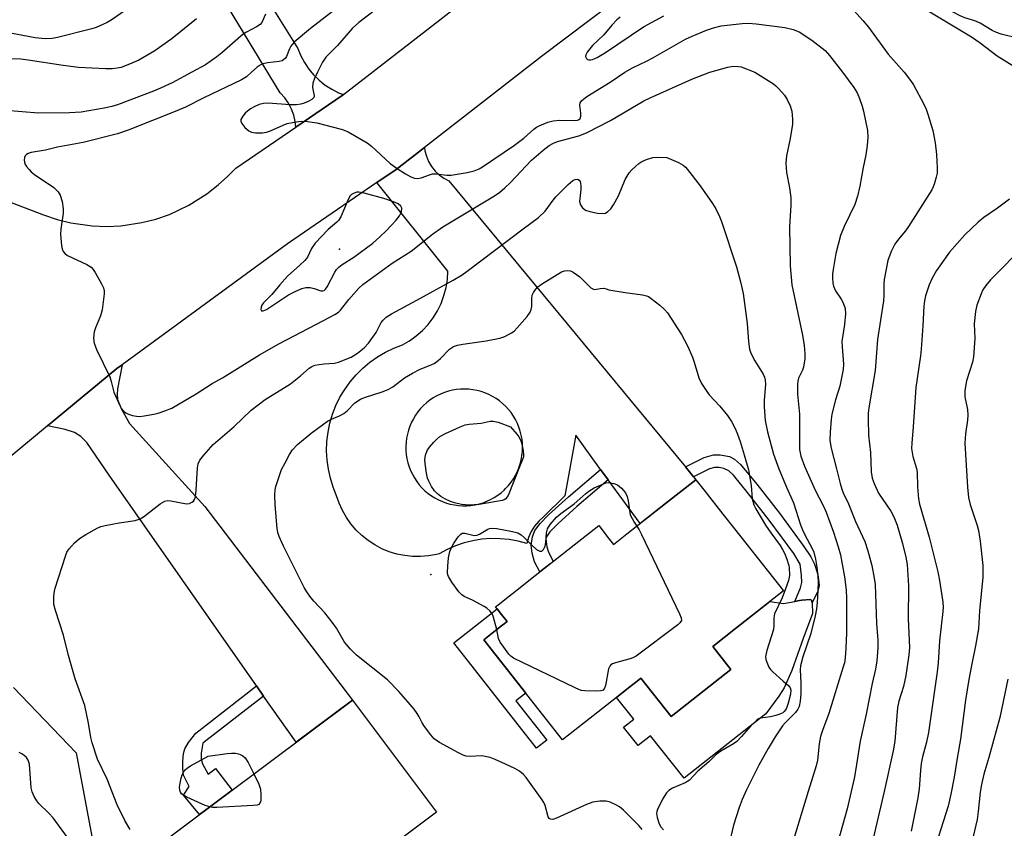
# Model space of a CAD drawing. Units: inches. Extents: x 1243765 to 1249765, y 509455 to 513455.
# Drawn here: x 1248820 to 1249088, y 509795 to 510014 of the extents above; entities that cross this region are included whole.
import ezdxf

# ---------------------------------------------------------------- set-up
doc = ezdxf.new("R2010")
doc.units = ezdxf.units.IN
doc.header["$MEASUREMENT"] = 0
for name, color, linetype in [('BLDG-Footprint', 5, 'Continuous'), ('CULTRL-Pad', 6, 'Continuous'), ('ELEV-Spot Elevation', 7, 'Continuous'), ('NTRL-Trees', 3, 'Continuous'), ('TRANS-Driveway', 251, 'Continuous'), ('TRANS-Non Street Sidewalk', 7, 'Continuous'), ('TRANS-Road', 130, 'Continuous'), ('Undefined', 1, 'Continuous')]:
    doc.layers.add(name, color=color, linetype=linetype)

msp = doc.modelspace()

# ---------------------------------------------------------------- linework, layer by layer
at = {"layer": 'BLDG-Footprint'}
for points, elevation in [([(1249014.33, 509876.01), (1249024.91, 509862.57), (1249027.62, 509859.12), (1249014.6, 509848.88), (1249008.43, 509844.02), (1249013.35, 509837.75), (1248997.1, 509824.99), (1248988.93, 509835.39), (1248987.86, 509834.55), (1248985.91, 509833.01), (1248981, 509829.14), (1248977.24, 509826.19), (1248967.63, 509818.62), (1248946.21, 509845.83), (1248949.89, 509848.72), (1248951.38, 509849.9), (1248952.54, 509850.81), (1248951.03, 509852.73), (1248949.82, 509854.26), (1248949.4, 509854.79), (1248950.48, 509855.64), (1248951.94, 509856.79), (1248955.27, 509859.41), (1248960.17, 509863.26), (1248967.36, 509868.92), (1248970.8, 509871.62), (1248977.45, 509876.86), (1248980.06, 509873.54), (1248981.48, 509871.73), (1248985.11, 509874.59), (1248995.64, 509882.86), (1249003.86, 509889.33), (1249006.39, 509886.12), (1249011.21, 509879.99)], 369.81), ([(1248933.36, 509799), (1248915.16, 509785.37), (1248912.75, 509788.6), (1248872.7, 509758.6), (1248852.29, 509785.84), (1248910.54, 509829.47)], 367.68)]:
    msp.add_lwpolyline(points, close=True, dxfattribs=dict(at, elevation=elevation))
at = {"layer": 'CULTRL-Pad'}
for points in [[(1249035.45, 509855.86), (1249035.51, 509852.97), (1249032.97, 509846.15), (1249029.93, 509837.53), (1249027.86, 509832.76), (1249026.41, 509830.53), (1249022.86, 509825.69), (1249000.67, 509808.2), (1248991.56, 509819.76), (1248988.15, 509817.07), (1248984.22, 509822.05), (1248987, 509824.25), (1248982.32, 509830.18), (1248985.91, 509833.01), (1248987.86, 509834.55), (1248988.93, 509835.39), (1248997.1, 509824.99), (1249013.35, 509837.75), (1249008.43, 509844.02), (1249014.6, 509848.88), (1249023.97, 509856.25), (1249027.7, 509855.68), (1249030.74, 509856.24), (1249032, 509856.47), (1249032.64, 509856.59), (1249034.95, 509856.82), (1249035.25, 509856.6)], [(1248963.33, 509818.57), (1248960.55, 509816.39), (1248938.04, 509844.99), (1248949.82, 509854.26), (1248951.03, 509852.73), (1248952.54, 509850.81), (1248951.38, 509849.9), (1248949.89, 509848.72), (1248946.21, 509845.83), (1248957.61, 509831.35), (1248954.93, 509829.24)]]:
    msp.add_lwpolyline(points, close=True, dxfattribs=at)
at = {"layer": 'ELEV-Spot Elevation'}
for p in [(1248906.98, 509951.94, 361.3), (1248931.82, 509863.56, 369.81)]:
    msp.add_point(p, dxfattribs=at)
at = {"layer": 'NTRL-Trees'}
msp.add_lwpolyline([(1248818.43, 509832.87), (1248835.49, 509815.11), (1248841.34, 509783.72), (1248843.3, 509773.18), (1248867.2, 509746.96), (1248895.89, 509731.97), (1248906.49, 509710.71), (1248866.62, 509670.91), (1248823, 509632.09), (1248784.25, 509573.88)], dxfattribs=at)
at = {"layer": 'TRANS-Driveway'}
msp.add_lwpolyline([(1248871.65, 510044.99), (1248895.71, 510006.43), (1248896.49, 510004.49), (1248897.47, 510002.64), (1248898.64, 510000.89), (1248899.98, 509999.28), (1248901.48, 509997.82), (1248903.12, 509996.51), (1248904.89, 509995.39), (1248906.77, 509994.45), (1248908.1, 509993.95), (1248907.78, 509993.7), (1248895.14, 509985.07), (1248895, 509986.59), (1248894.6, 509988.34), (1248893.98, 509990.02), (1248893.15, 509991.61), (1248892.13, 509993.08), (1248890.93, 509994.4), (1248862.24, 510041.6)], dxfattribs=at)
msp.add_lwpolyline([(1248886.39, 509830.56), (1248884.46, 509833.32), (1248844.4, 509890.58), (1248838.32, 509899.39), (1248836.72, 509901.06), (1248835.03, 509902.14), (1248832.45, 509902.94), (1248827.69, 509903.95), (1248846.55, 509919.51), (1248847.96, 509920.54), (1248846.69, 509914.02), (1248846.57, 509912.46), (1248846.72, 509911.14), (1248847.72, 509908.67), (1248849.96, 509904.56), (1248870.43, 509882.02), (1248910.54, 509829.47), (1248895.2, 509817.98)], close=True, dxfattribs=at)
at = {"layer": 'TRANS-Non Street Sidewalk'}
for points in [[(1249003.2, 509890.13), (1249000.99, 509892.8), (1249006.13, 509895.37), (1249008.66, 509896.11), (1249010.48, 509896.09), (1249012.98, 509895.59), (1249014.34, 509894.89), (1249016.02, 509893.44), (1249020.43, 509888.09), (1249026.61, 509880.23), (1249033.22, 509871.16), (1249035.06, 509868.36), (1249036.12, 509866.42), (1249036.99, 509863.6), (1249037.38, 509860.56), (1249036.95, 509859.01), (1249035.45, 509855.86), (1249035.25, 509856.6), (1249034.95, 509856.82), (1249032.64, 509856.59), (1249032, 509856.47), (1249030.74, 509856.24), (1249032.25, 509859.95), (1249032.61, 509861.42), (1249032.56, 509863.27), (1249032.22, 509866.34), (1249030.43, 509869.26), (1249023.81, 509878.32), (1249017.87, 509885.88), (1249014.12, 509890.52), (1249012.78, 509891.7), (1249011.41, 509892.38), (1249010.17, 509892.63), (1249008.95, 509892.68), (1249007.55, 509892.31)], [(1248980.03, 509889.32), (1248971.48, 509882.04), (1248966.3, 509877.33), (1248964.17, 509875.14), (1248963.24, 509873.83), (1248963.1, 509873.28), (1248963.33, 509871.04), (1248963.82, 509869.67), (1248965.12, 509867.16), (1248964.24, 509866.46), (1248961.48, 509864.29), (1248959.96, 509867.04), (1248959.33, 509869.37), (1248959.1, 509871.56), (1248959.47, 509873.76), (1248960.08, 509875.48), (1248961.5, 509877.39), (1248963.82, 509879.76), (1248969.27, 509884.71), (1248977.98, 509892.12)], [(1248886.39, 509830.56), (1248869.9, 509817.71), (1248869.47, 509815.01), (1248869.41, 509813.46), (1248869.83, 509812.15), (1248871.32, 509809.3), (1248873.34, 509810.86), (1248877.84, 509804.98), (1248871.66, 509800.35), (1248868.97, 509798.34), (1248864.66, 509803.6), (1248866.19, 509805.98), (1248864.66, 509809.03), (1248864.43, 509810.86), (1248864.43, 509812.89), (1248864.66, 509814.91), (1248865.03, 509816.24), (1248866.03, 509817.95), (1248867.97, 509820.46), (1248884.46, 509833.32)]]:
    msp.add_lwpolyline(points, close=True, dxfattribs=at)
at = {"layer": 'TRANS-Road'}
for points in [[(1249015.53, 510044.73, 0), (1248961.93, 510004.29, 0), (1248930.13, 509979.59, 0), (1248922.43, 509973.61, 0), (1248917.17, 509970.02, 0), (1248892.89, 509953.43, 0), (1248847.96, 509920.54, 0), (1248846.55, 509919.51, 0), (1248827.69, 509903.95, 0), (1248816.86, 509895.02, 0)], [(1248812.72, 509966.52, 0), (1248826.59, 509961.23, 0), (1248830.28, 509959.99, 0), (1248834.05, 509959.06, 0), (1248839.82, 509958.25, 0), (1248843.71, 509958.12, 0), (1248847.59, 509958.3, 0), (1248853.35, 509959.16, 0), (1248857.11, 509960.14, 0), (1248860.78, 509961.41, 0), (1248866.06, 509963.88, 0), (1248870.99, 509966.98, 0), (1248874.06, 509969.38, 0), (1248876.58, 509971.69, 0), (1248878.87, 509973.95, 0), (1248895.14, 509985.07, 0), (1248907.78, 509993.7, 0), (1248908.1, 509993.95, 0), (1248946.81, 510024.03, 0)]]:
    msp.add_polyline3d(points, dxfattribs=at)
for points in [[(1249000.99, 509892.8, 0), (1249003.2, 509890.13, 0), (1249003.86, 509889.33, 0), (1248995.64, 509882.86, 0), (1248988.72, 509877.42, 0), (1248980.03, 509889.32, 0), (1248977.98, 509892.12, 0), (1248971.2, 509901.4, 0), (1248968.2, 509884.98, 0), (1248962.45, 509879.19, 0), (1248961.15, 509878.03, 0), (1248960.02, 509876.69, 0), (1248959.1, 509875.22, 0), (1248958.39, 509873.62, 0), (1248957.9, 509871.95, 0), (1248955.52, 509872.6, 0), (1248953.09, 509873.04, 0), (1248950.63, 509873.28, 0), (1248948.17, 509873.31, 0), (1248945.7, 509873.13, 0), (1248943.26, 509872.75, 0), (1248940.87, 509872.16, 0), (1248938.53, 509871.37, 0), (1248936.27, 509870.38, 0), (1248934.09, 509869.21, 0), (1248933.34, 509869, 0), (1248931.21, 509868.62, 0), (1248929.05, 509868.44, 0), (1248926.88, 509868.47, 0), (1248924.73, 509868.7, 0), (1248922.6, 509869.13, 0), (1248920.53, 509869.76, 0), (1248918.53, 509870.58, 0), (1248916.61, 509871.59, 0), (1248914.8, 509872.78, 0), (1248913.11, 509874.13, 0), (1248911.55, 509875.64, 0), (1248910.14, 509877.29, 0), (1248908.89, 509879.06, 0), (1248907.82, 509880.94, 0), (1248906.93, 509882.92, 0), (1248906.23, 509884.97, 0), (1248905.28, 509887.31, 0), (1248904.53, 509889.71, 0), (1248903.99, 509892.17, 0), (1248903.65, 509894.67, 0), (1248903.52, 509897.19, 0), (1248903.61, 509899.7, 0), (1248903.9, 509902.21, 0), (1248904.41, 509904.68, 0), (1248905.12, 509907.09, 0), (1248906.03, 509909.44, 0), (1248907.14, 509911.71, 0), (1248908.43, 509913.87, 0), (1248909.9, 509915.92, 0), (1248911.53, 509917.84, 0), (1248913.32, 509919.61, 0), (1248915.25, 509921.23, 0), (1248917.32, 509922.68, 0), (1248919.49, 509923.95, 0), (1248921.77, 509925.04, 0), (1248924.12, 509925.92, 0), (1248926.07, 509927.05, 0), (1248927.89, 509928.37, 0), (1248929.58, 509929.86, 0), (1248931.11, 509931.5, 0), (1248932.47, 509933.29, 0), (1248933.65, 509935.2, 0), (1248934.63, 509937.23, 0), (1248935.41, 509939.34, 0), (1248935.98, 509941.51, 0), (1248936.33, 509943.73, 0), (1248936.46, 509945.98, 0), (1248917.17, 509970.02, 0), (1248922.43, 509973.61, 0), (1248930.13, 509979.59, 0), (1248930.23, 509978.7, 0), (1248930.62, 509977.19, 0), (1248931.22, 509975.75, 0), (1248932.01, 509974.4, 0), (1248932.98, 509973.18, 0), (1248934.11, 509972.11, 0), (1248935.38, 509971.21, 0), (1248936.77, 509970.5, 0)], [(1248942.17, 509913.9, 0), (1248941.05, 509913.95, 0), (1248939.92, 509913.93, 0), (1248938.8, 509913.82, 0), (1248937.69, 509913.63, 0), (1248936.6, 509913.36, 0), (1248935.52, 509913.02, 0), (1248934.48, 509912.6, 0), (1248933.46, 509912.11, 0), (1248932.49, 509911.54, 0), (1248931.55, 509910.91, 0), (1248930.67, 509910.22, 0), (1248929.83, 509909.46, 0), (1248929.05, 509908.65, 0), (1248928.33, 509907.78, 0), (1248927.68, 509906.87, 0), (1248927.09, 509905.9, 0), (1248926.57, 509904.91, 0), (1248926.12, 509903.87, 0), (1248925.75, 509902.81, 0), (1248925.45, 509901.72, 0), (1248925.23, 509900.62, 0), (1248925.09, 509899.5, 0), (1248925.03, 509898.38, 0), (1248925.05, 509897.25, 0), (1248925.15, 509896.13, 0), (1248925.33, 509895.01, 0), (1248925.59, 509893.92, 0), (1248925.92, 509892.84, 0), (1248926.33, 509891.79, 0), (1248926.82, 509890.78, 0), (1248927.37, 509889.79, 0), (1248927.99, 509888.85, 0), (1248928.68, 509887.96, 0), (1248929.43, 509887.12, 0), (1248930.23, 509886.34, 0), (1248931.09, 509885.61, 0), (1248932, 509884.94, 0), (1248932.96, 509884.35, 0), (1248933.96, 509883.82, 0), (1248934.98, 509883.36, 0), (1248936.05, 509882.98, 0), (1248937.13, 509882.67, 0), (1248938.23, 509882.45, 0), (1248939.35, 509882.29, 0), (1248940.47, 509882.23, 0), (1248941.6, 509882.23, 0), (1248942.72, 509882.32, 0), (1248943.84, 509882.5, 0), (1248944.94, 509882.74, 0), (1248946.01, 509883.07, 0), (1248947.07, 509883.47, 0), (1248948.09, 509883.94, 0), (1248949.07, 509884.49, 0), (1248950.02, 509885.1, 0), (1248950.92, 509885.78, 0), (1248951.76, 509886.52, 0), (1248952.15, 509886.91, 0), (1248952.92, 509887.73, 0), (1248953.62, 509888.61, 0), (1248954.26, 509889.54, 0), (1248954.84, 509890.51, 0), (1248955.34, 509891.52, 0), (1248955.77, 509892.56, 0), (1248956.13, 509893.63, 0), (1248956.4, 509894.72, 0), (1248956.6, 509895.83, 0), (1248956.72, 509896.95, 0), (1248956.76, 509898.07, 0), (1248956.72, 509899.2, 0), (1248956.61, 509900.32, 0), (1248956.41, 509901.43, 0), (1248956.13, 509902.52, 0), (1248955.78, 509903.59, 0), (1248955.35, 509904.63, 0), (1248954.85, 509905.64, 0), (1248954.28, 509906.61, 0), (1248953.64, 509907.54, 0), (1248952.94, 509908.42, 0), (1248952.17, 509909.25, 0), (1248951.35, 509910.02, 0), (1248950.48, 509910.73, 0), (1248949.56, 509911.38, 0), (1248948.59, 509911.96, 0), (1248947.59, 509912.47, 0), (1248946.55, 509912.91, 0), (1248945.49, 509913.28, 0), (1248944.4, 509913.56, 0), (1248943.29, 509913.77, 0)]]:
    msp.add_polyline3d(points, close=True, dxfattribs=at)
at = {"layer": 'Undefined'}
for points, elevation in [([(1248852.82, 510019.63), (1248844.93, 510014.15), (1248843.93, 510013.55), (1248842.67, 510012.94), (1248840.86, 510012.17), (1248839.75, 510011.81), (1248830.39, 510009.41), (1248828.97, 510009.19), (1248827.26, 510009.11), (1248826.11, 510009.14), (1248824.35, 510009.36), (1248816.15, 510010.92), (1248815.39, 510011.12), (1248814.31, 510011.55), (1248813.26, 510012.07), (1248812.55, 510012.52), (1248811.77, 510013.22), (1248811.24, 510013.9), (1248810.48, 510015.15)], 370), ([(1249045.3, 510018.4), (1249049.24, 510014.04), (1249050.75, 510012.22), (1249056.08, 510004.88), (1249060.42, 510000)], 360), ([(1249091.28, 510009.27), (1249086.83, 510010.35), (1249085.57, 510010.78), (1249084.4, 510011.35), (1249081.12, 510013.38), (1249079.68, 510013.97), (1249076.98, 510014.81), (1249075.66, 510015.31), (1249070.53, 510018.04), (1249068.91, 510018.76), (1249067.51, 510019.23), (1249066.39, 510019.43), (1249065.67, 510019.3), (1249065.28, 510019.08), (1249065, 510018.8), (1249064.9, 510018.45), (1249065.06, 510018.08), (1249066.04, 510017.25), (1249076.02, 510011.3), (1249078.72, 510009.6), (1249081.12, 510007.99), (1249085.75, 510004.44), (1249092.87, 510000)], 358), ([(1248983.24, 510014.99), (1248982.4, 510014.23), (1248981.03, 510012.78), (1248978.84, 510010.17), (1248975.8, 510007.3), (1248974.31, 510005.44), (1248973.92, 510004.75), (1248973.84, 510004.3), (1248974.09, 510003.78), (1248974.42, 510003.51), (1248974.81, 510003.36), (1248975.28, 510003.36), (1248975.77, 510003.49), (1248977.04, 510004.03), (1248979.32, 510005.4), (1248989.6, 510012.35), (1248995.18, 510015.38)], 360), ([(1248868.12, 510014.55), (1248861.56, 510009.18), (1248856.88, 510005.87), (1248852.47, 510003.33), (1248850.61, 510002.45), (1248847.65, 510001.34), (1248846.58, 510001.11), (1248845.24, 510000.96), (1248843.54, 510000.95), (1248836.1, 510001.34), (1248831.89, 510001.8), (1248822.39, 510003.31), (1248820.4, 510003.56), (1248808.84, 510003.7)], 368), ([(1248984.51, 510000), (1248986.66, 510001.25), (1248990.4, 510003.02), (1248992.13, 510003.93), (1249001.04, 510008.97), (1249002.89, 510009.85), (1249006.73, 510011.45), (1249008.61, 510012.11), (1249010.75, 510012.6), (1249016.4, 510013.23), (1249018.13, 510013.34), (1249020.26, 510013.2), (1249028.01, 510012.18), (1249030.28, 510011.61), (1249031.91, 510010.97), (1249035.4, 510008.72), (1249038.95, 510005.92), (1249040.17, 510004.54), (1249043.72, 510000)], 362), ([(1249007.68, 510000), (1249012.5, 510001.42), (1249013.47, 510001.6), (1249014.44, 510001.65), (1249015.41, 510001.59), (1249016.12, 510001.44), (1249019.89, 510000)], 364), ([(1248866.91, 510000), (1248861.55, 509997.17), (1248858.4, 509995.66), (1248856.51, 509994.85), (1248846.67, 509991.15), (1248845.12, 509990.69), (1248843.09, 509990.25), (1248836.85, 509989.18), (1248833.63, 509988.95), (1248825.27, 509988.91), (1248816.37, 509989.59)], 366), ([(1248883.08, 510000), (1248881.73, 509998.78), (1248880.41, 509997.91), (1248870.12, 509993.09), (1248865.18, 509990.52), (1248862.82, 509989.5), (1248849.61, 509984.24), (1248846.65, 509983.29), (1248837.38, 509980.88), (1248830.4, 509979.62), (1248827.16, 509978.83), (1248823.23, 509978.21), (1248822.46, 509977.9), (1248822, 509977.63), (1248821.63, 509977.3), (1248821.4, 509976.89), (1248821.33, 509976.14), (1248821.55, 509975.1), (1248821.95, 509974.41), (1248822.66, 509973.56), (1248823.25, 509972.97), (1248824.15, 509972.26), (1248829.37, 509968.66), (1248830.55, 509967.51), (1248831.14, 509966.6), (1248831.63, 509964.92), (1248831.94, 509962.89), (1248831.89, 509961.73), (1248831.29, 509957.38), (1248831.18, 509955.93), (1248831.45, 509952.94), (1248831.62, 509952.07), (1248831.92, 509951.29), (1248832.44, 509950.7), (1248833.11, 509950.23), (1248838.39, 509947.8), (1248839.57, 509947.05), (1248840.12, 509946.39), (1248840.6, 509945.64), (1248842.35, 509942.51), (1248842.86, 509941.45), (1248843.06, 509940.63), (1248843.06, 509939.79), (1248842.51, 509935.5), (1248842.1, 509933.83), (1248840.72, 509930.62), (1248840.35, 509929.53), (1248840.21, 509927.81), (1248840.34, 509926.37), (1248840.97, 509924.73), (1248844.57, 509917.24), (1248845, 509915.98), (1248845.73, 509913.12), (1248847.38, 509909.32), (1248847.81, 509908.56), (1248848.31, 509907.94), (1248848.94, 509907.48), (1248849.71, 509907.14), (1248850.79, 509906.79), (1248851.9, 509906.55), (1248852.76, 509906.52), (1248853.93, 509906.65), (1248856.57, 509907.08), (1248857.71, 509907.36), (1248859.59, 509908.02), (1248861.42, 509908.79), (1248868.09, 509912.61), (1248872.43, 509915.41), (1248875.23, 509917.01), (1248885.31, 509923.28), (1248890.5, 509926.22), (1248902.64, 509932.53), (1248905.74, 509934.24), (1248906.72, 509934.87), (1248907.28, 509935.39), (1248909.52, 509938.26), (1248912.29, 509941.38), (1248913.34, 509942.34), (1248921.31, 509948.1), (1248926.5, 509951.42), (1248932.32, 509956.02), (1248935.07, 509958), (1248949.1, 509966.48), (1248950.58, 509967.45), (1248951.94, 509968.59), (1248953.44, 509970.02), (1248959.17, 509976.09), (1248962.34, 509978.83), (1248964.01, 509980.08), (1248965.21, 509980.78), (1248966.23, 509981.22), (1248972.01, 509982.75), (1248974.1, 509983.52), (1248980.67, 509986.91), (1248989.74, 509992.22), (1248991.4, 509993.1), (1249002.75, 509998.09), (1249007.68, 510000)], 364), ([(1248901.08, 510000), (1248900.23, 509998.31), (1248899.78, 509997.08), (1248899.72, 509995.88), (1248900.1, 509993.56), (1248900.01, 509993.12), (1248899.51, 509992.59), (1248898.51, 509992.04), (1248897.41, 509991.58), (1248896.54, 509991.33), (1248895.37, 509991.15), (1248893.63, 509991.13), (1248887.62, 509991.58), (1248886.32, 509991.49), (1248885.22, 509991.22), (1248883.86, 509990.64), (1248882.82, 509990.07), (1248882, 509989.46), (1248881.42, 509988.92), (1248880.74, 509988.05), (1248880.25, 509987.16), (1248880.18, 509986.72), (1248880.44, 509986.07), (1248881.32, 509985.03), (1248882.36, 509984.1), (1248883.08, 509983.74), (1248884.16, 509983.58), (1248886.13, 509983.58), (1248887.22, 509983.75), (1248888.25, 509984.11), (1248891.72, 509985.66), (1248892.8, 509986.07), (1248894.71, 509986.48), (1248896.64, 509986.7), (1248898.35, 509986.62), (1248900.9, 509986.3), (1248907.47, 509984.59), (1248908.3, 509984.31), (1248909.37, 509983.8), (1248914.57, 509980.85), (1248915.75, 509979.89), (1248920.79, 509975.21), (1248922.67, 509973.82), (1248924.95, 509972.41), (1248926.41, 509971.61), (1248927.42, 509971.22), (1248928.17, 509971.15), (1248929.19, 509971.29), (1248931.43, 509972.18), (1248932.26, 509972.39), (1248933.38, 509972.41), (1248936.18, 509972.08), (1248937.4, 509972.07), (1248941.7, 509972.74), (1248943.65, 509973.21), (1248944.93, 509973.78), (1248945.89, 509974.34), (1248954.58, 509980.19), (1248957.09, 509982.1), (1248959.8, 509984.53), (1248960.51, 509985.05), (1248961.26, 509985.46), (1248963.62, 509986.48), (1248965.03, 509986.82), (1248966.77, 509986.97), (1248970.8, 509986.87), (1248971.57, 509986.97), (1248971.98, 509987.12), (1248972.39, 509987.48), (1248972.6, 509988.1), (1248972.58, 509988.9), (1248972.28, 509991.03), (1248972.42, 509991.73), (1248972.86, 509992.35), (1248974.25, 509993.39), (1248980.53, 509997.35), (1248984.51, 510000)], 362), ([(1249019.89, 510000), (1249024.93, 509996.83), (1249025.61, 509996.31), (1249026.42, 509995.52), (1249027.9, 509993.8), (1249028.69, 509992.65), (1249029.51, 509990.93), (1249029.92, 509989.46), (1249030.13, 509987.26), (1249030.08, 509985.88), (1249029.43, 509981.97), (1249028.46, 509977.32), (1249028.28, 509975.35), (1249028.52, 509972.8), (1249029.29, 509968.63), (1249029.64, 509965.98), (1249029.62, 509963.9), (1249029.3, 509958.05), (1249029.46, 509947.4), (1249029.92, 509942.23), (1249032.84, 509928.63), (1249033.28, 509925.78), (1249033.5, 509923.58), (1249033.43, 509922.16), (1249033.08, 509919.88), (1249032.84, 509919.06), (1249031.78, 509916.88), (1249031.59, 509916.05), (1249031.51, 509915.18), (1249031.5, 509912.54), (1249032.03, 509907.16), (1249031.99, 509899.28), (1249032.04, 509897.55), (1249032.4, 509895.71), (1249033.39, 509892.97), (1249036.24, 509886.46), (1249038.48, 509882.31), (1249039.27, 509880.5), (1249041.24, 509875.04), (1249042.52, 509871.08), (1249043.11, 509868.89), (1249043.63, 509866.41), (1249044.2, 509862.91), (1249044.52, 509860.86), (1249044.67, 509859.21), (1249044.75, 509857.26), (1249044.76, 509852.1), (1249044.74, 509847.72), (1249044.62, 509843.56), (1249044.45, 509840.95), (1249044.21, 509839.61), (1249043.9, 509838.46), (1249039.98, 509825.77), (1249038.25, 509821.17), (1249037.74, 509819.54), (1249037.38, 509817.57), (1249036.9, 509813.11), (1249036.57, 509811.6), (1249034.35, 509804.59), (1249029.04, 509787.08)], 364), ([(1249043.72, 510000), (1249046.8, 509995.84), (1249047.65, 509994.41), (1249048.34, 509992.92), (1249049.08, 509990.84), (1249049.43, 509989.42), (1249050.47, 509984.16), (1249050.61, 509982.41), (1249050.4, 509980.11), (1249050.06, 509977.53), (1249049.27, 509974.09), (1249048.43, 509969.1), (1249047.81, 509966.36), (1249047.01, 509964.09), (1249044.12, 509958.09), (1249043.16, 509955.67), (1249041.85, 509950.8), (1249041.12, 509946.44), (1249041.01, 509945.28), (1249041.01, 509944.13), (1249041.09, 509942.69), (1249041.24, 509941.86), (1249041.77, 509940.64), (1249043.36, 509938.33), (1249043.91, 509937.37), (1249044.38, 509935.8), (1249044.53, 509934.42), (1249044.25, 509931.45), (1249043.54, 509926.88), (1249043.57, 509925.43), (1249043.94, 509920.72), (1249043.91, 509919.25), (1249042.93, 509914.69), (1249041.78, 509911.06), (1249040.8, 509907.1), (1249040.61, 509905.68), (1249040.32, 509902.25), (1249040.25, 509899.99), (1249040.61, 509897.86), (1249042.1, 509892.3), (1249043.05, 509888.29), (1249043.51, 509886.73), (1249043.91, 509885.71), (1249045.31, 509882.73), (1249047.24, 509877.98), (1249049.76, 509872.52), (1249050.57, 509870), (1249051.68, 509866.02), (1249052.3, 509862.58), (1249052.53, 509860.85), (1249052.93, 509850.27), (1249053.34, 509845.72), (1249053.32, 509843.68), (1249053.03, 509840.13), (1249052.65, 509837.83), (1249051.78, 509833.92), (1249050.12, 509825.6), (1249048.46, 509818.27), (1249047.26, 509810.24), (1249046.86, 509808.16), (1249044.96, 509799.93), (1249041.77, 509788.6)], 362), ([(1248850.09, 509794.28), (1248848.69, 509796.78), (1248846.62, 509801.03), (1248843.87, 509807.95), (1248841.26, 509813.42), (1248839.78, 509817.87), (1248839.44, 509819.27), (1248838.81, 509823.2), (1248837.8, 509827.97), (1248835.2, 509835.22), (1248833.35, 509841.54), (1248832.03, 509847.06), (1248829.81, 509853.75), (1248829.42, 509855.41), (1248829.42, 509857.66), (1248829.55, 509859.06), (1248829.73, 509859.9), (1248832.53, 509868.51), (1248832.97, 509869.59), (1248833.55, 509870.53), (1248835.01, 509872.2), (1248836.37, 509873.32), (1248838.1, 509874.47), (1248841.13, 509876.14), (1248842.2, 509876.58), (1248843.35, 509876.87), (1248847.17, 509877.6), (1248851.47, 509878.28), (1248852.84, 509878.65), (1248853.77, 509879.22), (1248858.32, 509882.75), (1248859.55, 509883.48), (1248860.35, 509883.64), (1248861.21, 509883.6), (1248865.46, 509882.77), (1248866.24, 509882.86), (1248866.93, 509883.2), (1248867.32, 509883.52), (1248867.64, 509883.91), (1248867.91, 509884.7), (1248868.1, 509886.47), (1248868.42, 509892.55), (1248868.63, 509893.64), (1248869.08, 509894.62), (1248870.17, 509896.02), (1248872.73, 509898.91), (1248878.37, 509903.74), (1248882.99, 509908.22), (1248886.81, 509911.09), (1248893.72, 509915.39), (1248896.46, 509917.54), (1248898.81, 509919.62), (1248899.53, 509920.09), (1248900.33, 509920.41), (1248901.45, 509920.64), (1248902.89, 509920.82), (1248905.62, 509921.01), (1248906.7, 509921.24), (1248910.16, 509922.63), (1248911.87, 509923.68), (1248913.71, 509925.14), (1248914.93, 509926.43), (1248916.96, 509929.33), (1248918.34, 509932.02), (1248918.86, 509932.68), (1248919.67, 509933.47), (1248921.12, 509934.41), (1248928.07, 509938.1), (1248937.92, 509943.55), (1248940.34, 509944.97), (1248941.75, 509945.94), (1248956.93, 509957.45), (1248961.11, 509960.52), (1248962.86, 509962.29), (1248965.09, 509965.25), (1248965.84, 509966.12), (1248969.14, 509969.49), (1248970.46, 509970.63), (1248971.06, 509970.91), (1248971.65, 509970.96), (1248972.17, 509970.69), (1248972.39, 509970.31), (1248972.58, 509969.28), (1248972.61, 509968.15), (1248972.29, 509965.67), (1248972.26, 509964.87), (1248972.47, 509964.03), (1248973.07, 509963.16), (1248973.86, 509962.56), (1248975, 509962.14), (1248977.13, 509961.74), (1248978.76, 509961.64), (1248979.26, 509961.74), (1248979.93, 509962.15), (1248980.71, 509962.94), (1248981.49, 509964.03), (1248982.79, 509966.45), (1248984.65, 509970.83), (1248985.75, 509972.67), (1248986.48, 509973.5), (1248987.51, 509974.47), (1248988.37, 509975.21), (1248989.17, 509975.77), (1248990.45, 509976.35), (1248992.17, 509976.83), (1248993.37, 509976.91), (1248995.99, 509976.84), (1248999.16, 509975.46), (1249000.4, 509974.8), (1249001.05, 509974.24), (1249001.62, 509973.58), (1249005.04, 509969.13), (1249008.38, 509964.34), (1249009.28, 509962.89), (1249010.26, 509960.83), (1249010.78, 509959.47), (1249014.91, 509947.12), (1249016, 509943.09), (1249016.68, 509939.91), (1249017.75, 509931.78), (1249018.12, 509926.84), (1249018.44, 509924.78), (1249018.82, 509923.69), (1249019.84, 509921.63), (1249022.15, 509918.02), (1249022.47, 509917.22), (1249022.67, 509916.38), (1249022.74, 509915.28), (1249022.42, 509910.81), (1249022.42, 509909.1), (1249022.68, 509905.39), (1249023.3, 509902.31), (1249024.98, 509896.28), (1249026.38, 509892.24), (1249028.45, 509887.28), (1249030.34, 509883.03), (1249032.31, 509877.09), (1249032.83, 509875.72), (1249033.56, 509874.13), (1249035.29, 509871.01), (1249035.86, 509869.65), (1249036.33, 509867.76), (1249036.71, 509865.59), (1249037, 509863.12), (1249037.06, 509861.49), (1249037.03, 509859.24), (1249036.81, 509856), (1249036.62, 509854.28), (1249036.3, 509852.35), (1249035.05, 509847.58), (1249032.88, 509841.17), (1249032.29, 509838.8), (1249032.21, 509837.65), (1249032.41, 509834.1), (1249032.37, 509831.13), (1249032.2, 509829.13), (1249031.89, 509827.75), (1249031.54, 509826.95), (1249030.88, 509826.04), (1249028.11, 509823.29), (1249027.36, 509822.46), (1249025.4, 509819.49), (1249023.5, 509816.28), (1249020.98, 509811.76), (1249017.6, 509805.1), (1249016.45, 509802.45), (1249015.65, 509800.23), (1249014.12, 509795.43), (1249012.72, 509789.68)], 366), ([(1248989.29, 509794.27), (1248988.36, 509795.37), (1248984.17, 509799.54), (1248983.1, 509800.45), (1248982.12, 509801.04), (1248980.56, 509801.76), (1248979.48, 509802.03), (1248977.78, 509802), (1248975.81, 509801.73), (1248974.1, 509801.12), (1248965.98, 509797.35), (1248964.95, 509797.05), (1248964.31, 509797.09), (1248963.98, 509797.31), (1248963.73, 509797.72), (1248962.89, 509800.79), (1248962.54, 509801.61), (1248962.1, 509802.36), (1248957.76, 509808.38), (1248957.01, 509809.21), (1248955.92, 509810.11), (1248954.7, 509810.83), (1248952.13, 509812.07), (1248949.27, 509813.33), (1248947.93, 509813.82), (1248945.65, 509814.28), (1248942.35, 509814.14), (1248941.48, 509814.22), (1248940.66, 509814.46), (1248939.36, 509815.1), (1248934.21, 509817.96), (1248932.76, 509818.92), (1248931.8, 509819.97), (1248930.08, 509822.27), (1248929.47, 509823.23), (1248928.66, 509824.88), (1248928.11, 509825.82), (1248927.33, 509826.94), (1248926.22, 509828.27), (1248923.13, 509831.74), (1248920.04, 509834.95), (1248911.64, 509841.69), (1248909.98, 509843.27), (1248908.36, 509845.21), (1248906.16, 509848.97), (1248905.03, 509850.64), (1248902.99, 509853.13), (1248900.02, 509856.33), (1248898.94, 509857.65), (1248898.13, 509858.82), (1248897.42, 509860.07), (1248891.76, 509871.23), (1248890.59, 509873.91), (1248890.28, 509874.97), (1248890.08, 509876.08), (1248889.49, 509882.5), (1248889.45, 509885.12), (1248889.56, 509886.59), (1248889.71, 509887.45), (1248890.86, 509891.04), (1248891.29, 509892.12), (1248892.22, 509893.92), (1248893.47, 509896.21), (1248894.25, 509897.39), (1248895.56, 509898.84), (1248899.31, 509901.97), (1248903.79, 509905.22), (1248904.84, 509905.76), (1248907.04, 509906.63), (1248908.23, 509907.33), (1248909.1, 509908.01), (1248911.2, 509910.16), (1248912.73, 509911.22), (1248913.78, 509911.68), (1248918.58, 509913.18), (1248920.23, 509913.84), (1248921.53, 509914.55), (1248924.67, 509916.97), (1248926.88, 509918.3), (1248928.91, 509919.36), (1248931.5, 509920.31), (1248932.72, 509920.92), (1248933.85, 509921.7), (1248934.48, 509922.25), (1248936.88, 509924.75), (1248937.97, 509925.48), (1248939.07, 509925.84), (1248940.5, 509926.15), (1248946.9, 509927.07), (1248950.58, 509927.78), (1248951.95, 509928.21), (1248953.78, 509929.2), (1248954.5, 509929.71), (1248955.33, 509930.54), (1248958.02, 509933.69), (1248958.85, 509934.86), (1248959.13, 509935.6), (1248959.26, 509936.36), (1248959.27, 509938.59), (1248959.37, 509939.41), (1248959.7, 509940.17), (1248960.35, 509941.11), (1248960.94, 509941.75), (1248961.86, 509942.44), (1248967.33, 509945.77), (1248968.12, 509946.07), (1248968.93, 509946.15), (1248969.74, 509946.02), (1248970.49, 509945.7), (1248971.44, 509945.11), (1248972.33, 509944.42), (1248975.34, 509941.4), (1248975.99, 509941.05), (1248976.42, 509941.01), (1248977.87, 509941.3), (1248978.84, 509941.31), (1248979.51, 509941.16), (1248980.19, 509940.89), (1248984.66, 509940.17), (1248989.31, 509939.53), (1248990.43, 509939.28), (1248990.96, 509939.05), (1248991.69, 509938.59), (1248994.02, 509936.75), (1248995.36, 509935.59), (1248996.11, 509934.69), (1248999.97, 509928.76), (1249001.54, 509925.71), (1249002.91, 509922.58), (1249003.39, 509921.22), (1249004.66, 509917.01), (1249005.38, 509915.46), (1249006.62, 509913.52), (1249007.46, 509912.36), (1249010.34, 509909.31), (1249012.47, 509906.76), (1249013.57, 509905.11), (1249014.63, 509903.03), (1249015.2, 509901.69), (1249015.85, 509899.74), (1249016.98, 509896.1), (1249018.12, 509892.01), (1249018.89, 509887.79), (1249019.14, 509884.09), (1249019.58, 509882.53), (1249020.14, 509881.41), (1249022.77, 509876.96), (1249024.18, 509874.86), (1249026.73, 509871.49), (1249027.43, 509870.36), (1249027.91, 509869.33), (1249028.53, 509867.69), (1249028.99, 509866.31), (1249029.17, 509865.48), (1249029.25, 509863.3), (1249029, 509861.9), (1249028.25, 509859.64), (1249027.29, 509857.23), (1249025.22, 509852.9), (1249025.03, 509851.82), (1249025.03, 509849.69), (1249024.91, 509848.64), (1249023.1, 509842.96), (1249022.76, 509841.32), (1249022.84, 509840.52), (1249023.1, 509839.72), (1249023.69, 509838.43), (1249024.14, 509837.72), (1249024.72, 509837.09), (1249027.58, 509834.56), (1249029, 509833.43), (1249029.51, 509832.8), (1249029.68, 509832.11), (1249029.58, 509831.1), (1249028.92, 509828.61), (1249028.47, 509827.27), (1249028.22, 509826.79), (1249027.87, 509826.36), (1249027.45, 509826.02), (1249026.7, 509825.63), (1249025.57, 509825.25), (1249024.12, 509824.88), (1249021.41, 509824.54), (1249020.89, 509824.33), (1249020.42, 509824.03), (1249018.75, 509822.46), (1249016.27, 509819.56), (1249014.98, 509818.21), (1249014.09, 509817.55), (1249010.62, 509815.57), (1249009.34, 509814.71), (1249007.34, 509812.7), (1249004.42, 509810.12), (1249002.11, 509807.71), (1249000.91, 509807), (1248997.47, 509805.53), (1248996.48, 509804.88), (1248995.88, 509804.27), (1248994.8, 509802.57), (1248993.41, 509799.71), (1248993.25, 509799.18), (1248993.19, 509798.64), (1248993.35, 509797.51), (1248993.75, 509796.12), (1248994.27, 509795.09), (1248995.05, 509794.21)], 368), ([(1248949.8, 509848.65), (1248948.75, 509852.26), (1248948.38, 509853.04), (1248947.88, 509853.67), (1248947.06, 509854.4), (1248946.31, 509854.89), (1248943.15, 509856.57), (1248940.88, 509857.59), (1248940.22, 509858.03), (1248939.44, 509858.89), (1248937.51, 509861.51), (1248936.61, 509862.99), (1248936.45, 509863.52), (1248936.4, 509864.08), (1248936.45, 509865.81), (1248936.65, 509868.14), (1248937.02, 509869.83), (1248937.41, 509870.92), (1248937.97, 509871.9), (1248939.26, 509873.77), (1248939.97, 509874.55), (1248940.37, 509874.78), (1248941.06, 509874.82), (1248943.62, 509874.2), (1248944.37, 509874.23), (1248945.1, 509874.54), (1248947.3, 509875.85), (1248947.8, 509876.06), (1248948.33, 509876.17), (1248949.73, 509876.06), (1248954.05, 509875.24), (1248955.44, 509874.86), (1248956.35, 509874.36), (1248957.23, 509873.61), (1248959.3, 509871.52), (1248960.56, 509870.4), (1248961.41, 509869.91), (1248961.62, 509869.87), (1248962, 509869.95), (1248962.49, 509870.33), (1248962.9, 509871.27), (1248963.08, 509872.26), (1248963.28, 509874.85), (1248963.53, 509875.96), (1248964.28, 509877.17), (1248966.02, 509879.18), (1248967.14, 509880.15), (1248970.81, 509882.73), (1248973.84, 509885.52), (1248974.75, 509886.25), (1248976.25, 509887.07), (1248978.61, 509888.14), (1248979.4, 509888.43), (1248980.21, 509888.55), (1248981.57, 509888.33), (1248982.6, 509887.93), (1248983.67, 509887.06), (1248984.72, 509885.76), (1248985.18, 509884.72), (1248985.49, 509883.6), (1248986, 509879.75), (1248987.04, 509877.75), (1248987.78, 509876.69)], 370), ([(1248987.78, 509876.69), (1248988.43, 509875.74), (1248989.12, 509874.42), (1248999.44, 509852.84), (1248999.86, 509851.78), (1248999.92, 509851.05), (1248999.53, 509850.43), (1248998.91, 509849.86), (1248987.66, 509841.38), (1248986.93, 509840.98), (1248986.27, 509840.71), (1248982, 509839.58), (1248981.22, 509839.29), (1248980.77, 509839.03), (1248980.44, 509838.67), (1248980.14, 509837.94), (1248979.28, 509833.37), (1248979.04, 509832.65), (1248978.67, 509832.17), (1248978, 509831.93), (1248976.59, 509831.86), (1248973.66, 509831.96), (1248972.81, 509832.08), (1248972.25, 509832.25), (1248970.9, 509832.85), (1248954.31, 509840.86), (1248953.59, 509841.35), (1248953, 509841.95), (1248951.63, 509843.79), (1248950.68, 509845.22), (1248950.25, 509846.21), (1248949.8, 509848.65)], 370), ([(1248833.8, 509791.08), (1248829.2, 509797.42), (1248828.06, 509798.69), (1248825.28, 509801.38), (1248824.74, 509802.05), (1248824.04, 509803.25), (1248823.48, 509804.51), (1248823.23, 509805.58), (1248822.76, 509812.04), (1248822.41, 509813.12), (1248821.96, 509813.85), (1248821.36, 509814.41), (1248820.67, 509814.87), (1248819.93, 509815.2)], 364), ([(1248871.74, 509800.41), (1248870.55, 509800.81), (1248865.49, 509803.06), (1248864.46, 509803.69), (1248864.1, 509804.02), (1248863.8, 509804.47), (1248863.62, 509804.96), (1248863.56, 509805.77), (1248863.68, 509806.89), (1248863.96, 509808.28), (1248864.26, 509809.1), (1248864.67, 509809.86), (1248865.18, 509810.55), (1248865.6, 509810.92), (1248866.56, 509811.55), (1248871.35, 509814.26), (1248876.51, 509814.98), (1248877.65, 509815.06), (1248878.74, 509815.02), (1248879.54, 509814.89), (1248880.05, 509814.71), (1248880.79, 509814.29), (1248881.42, 509813.74), (1248882.2, 509812.51), (1248883.72, 509809.38)], 368), ([(1248883.72, 509809.38), (1248885.07, 509806.61), (1248885.52, 509805.22), (1248885.64, 509803.79), (1248885.6, 509802.1), (1248885.41, 509801.41), (1248885.12, 509801.1), (1248884.66, 509800.93), (1248883.54, 509800.8), (1248873.66, 509800.31), (1248872.48, 509800.31), (1248871.74, 509800.41)], 368)]:
    msp.add_lwpolyline(points, dxfattribs=dict(at, elevation=elevation))
for points, elevation in [([(1248912.29, 509967.44), (1248911.75, 509967.41), (1248910.98, 509967.19), (1248910.3, 509966.81), (1248909.92, 509966.44), (1248909.34, 509965.44), (1248907.36, 509960.77), (1248906.77, 509959.77), (1248906.27, 509959.26), (1248903.95, 509957.27), (1248900.39, 509953.54), (1248899.41, 509952.12), (1248898.29, 509949.79), (1248897.62, 509948.91), (1248896.22, 509947.56), (1248892.85, 509944.58), (1248890.77, 509942.26), (1248888.61, 509939.65), (1248886.36, 509937.36), (1248885.92, 509936.74), (1248885.7, 509936.16), (1248885.68, 509935.52), (1248885.83, 509935.24), (1248886.29, 509935.17), (1248887.19, 509935.54), (1248893.18, 509939.58), (1248894.96, 509940.49), (1248896.78, 509941.26), (1248897.87, 509941.49), (1248899.01, 509941.49), (1248900.12, 509941.28), (1248901.93, 509940.64), (1248902.42, 509940.6), (1248902.86, 509940.72), (1248903.23, 509941.04), (1248903.68, 509941.72), (1248905.71, 509945.72), (1248906.22, 509946.42), (1248906.82, 509947.05), (1248907.71, 509947.76), (1248910.89, 509949.74), (1248916.11, 509953.57), (1248918.01, 509955.27), (1248919.67, 509956.9), (1248922.43, 509959.79), (1248923.36, 509960.99), (1248923.83, 509962.09), (1248923.94, 509963.08), (1248923.69, 509963.65), (1248923, 509964.24), (1248921.72, 509964.81), (1248919.04, 509965.7), (1248913.71, 509967.18)], 362), ([(1248942.25, 509882.43), (1248941.27, 509882.45), (1248940.16, 509882.61), (1248938.24, 509883.03), (1248937.15, 509883.39), (1248935.8, 509884), (1248934.51, 509884.72), (1248933.61, 509885.44), (1248932.81, 509886.28), (1248932.04, 509887.45), (1248931.26, 509888.95), (1248930.97, 509889.74), (1248930.67, 509891.13), (1248930.27, 509893.68), (1248930.2, 509894.74), (1248930.38, 509895.95), (1248930.84, 509897.21), (1248931.48, 509898.19), (1248932.61, 509899.56), (1248933.43, 509900.35), (1248934.32, 509901.02), (1248935.86, 509901.83), (1248939.82, 509903.67), (1248941.16, 509904.2), (1248942.22, 509904.41), (1248945.47, 509904.65), (1248947.96, 509905.18), (1248948.78, 509905.25), (1248950.16, 509904.94), (1248953.44, 509903.65), (1248955.19, 509901.72), (1248955.71, 509901.01), (1248956.08, 509900.33), (1248956.38, 509899.62), (1248956.68, 509898.53), (1248956.95, 509897.15), (1248957.05, 509896.05), (1248956.99, 509895.53), (1248956.76, 509894.8), (1248956.08, 509893.25), (1248952.81, 509885.02), (1248952.53, 509884.54), (1248952.18, 509884.14), (1248951.72, 509883.88), (1248951.18, 509883.7), (1248944.99, 509882.61)], 370)]:
    msp.add_lwpolyline(points, close=True, dxfattribs=dict(at, elevation=elevation))
for points in [[(1248907.46, 510018.34, 364), (1248899.17, 510011.93, 364), (1248894.7, 510008.14, 364), (1248893.78, 510007.06, 364), (1248893.4, 510006.35, 364), (1248892.6, 510004.3, 364), (1248892.33, 510003.84, 364), (1248891.83, 510003.36, 364), (1248891.43, 510003.12, 364), (1248890.65, 510002.9, 364), (1248887.5, 510002.59, 364), (1248886.16, 510002.26, 364), (1248885.45, 510001.91, 364), (1248884.66, 510001.4, 364), (1248883.08, 510000, 364)], [(1248919.43, 510019, 362), (1248912.23, 510013.53, 362), (1248910.57, 510011.99, 362), (1248906.46, 510007.31, 362), (1248903.34, 510004.09, 362), (1248902.42, 510002.71, 362), (1248901.08, 510000, 362)], [(1248886.95, 510015.81, 366), (1248885.94, 510013.56, 366), (1248885.42, 510012.94, 366), (1248884.47, 510012.32, 366), (1248881.75, 510010.91, 366), (1248880.83, 510010.33, 366), (1248875.02, 510005.3, 366), (1248873.65, 510004.21, 366), (1248870.57, 510002.06, 366), (1248866.91, 510000, 366)], [(1249060.42, 510000, 360), (1249062.2, 509997.81, 360), (1249062.98, 509996.59, 360), (1249065.76, 509991.37, 360), (1249066.4, 509989.95, 360), (1249066.87, 509988.62, 360), (1249068.23, 509984.23, 360), (1249068.86, 509980.83, 360), (1249069.2, 509977.62, 360), (1249069.41, 509974.06, 360), (1249069.39, 509972.59, 360), (1249069.19, 509971.51, 360), (1249068.73, 509969.9, 360), (1249068.34, 509968.87, 360), (1249067.94, 509968.11, 360), (1249061.63, 509958.11, 360), (1249060.78, 509956.97, 360), (1249058.89, 509954.7, 360), (1249057.95, 509953.35, 360), (1249056.95, 509951.32, 360), (1249056.05, 509948.9, 360), (1249055.05, 509943.7, 360), (1249054.96, 509942.56, 360), (1249054.97, 509939.38, 360), (1249054.88, 509937.92, 360), (1249053.21, 509927.39, 360), (1249052.55, 509918.97, 360), (1249050.82, 509908.81, 360), (1249050.67, 509907.42, 360), (1249050.63, 509905.76, 360), (1249050.78, 509901.42, 360), (1249051.28, 509896.74, 360), (1249051.46, 509891.49, 360), (1249051.73, 509889.76, 360), (1249052.27, 509888.25, 360), (1249053.52, 509885.67, 360), (1249056.8, 509880.79, 360), (1249057.37, 509879.82, 360), (1249057.85, 509878.81, 360), (1249058.51, 509876.96, 360), (1249060.03, 509871.95, 360), (1249060.91, 509868.3, 360), (1249061.3, 509866.31, 360), (1249061.67, 509860.53, 360), (1249061.57, 509851.56, 360), (1249061.9, 509843.78, 360), (1249061.74, 509841.77, 360), (1249060.9, 509836.15, 360), (1249060.28, 509833.1, 360), (1249058.97, 509829.12, 360), (1249058.61, 509827.47, 360), (1249057.89, 509818.32, 360), (1249057.49, 509815.69, 360), (1249055.05, 509804.59, 360), (1249051.07, 509787.61, 360)], [(1249089.07, 509965.5, 358), (1249085.85, 509963.13, 358), (1249082.09, 509960.52, 358), (1249080.55, 509959.28, 358), (1249076.91, 509955.85, 358), (1249072.8, 509951.12, 358), (1249069.2, 509946.12, 358), (1249068.08, 509944.1, 358), (1249067.21, 509942.29, 358), (1249066.25, 509939.24, 358), (1249065.95, 509937.92, 358), (1249065.75, 509936.5, 358), (1249065.51, 509931.12, 358), (1249065.04, 509924.75, 358), (1249064.86, 509923.01, 358), (1249063.58, 509914.33, 358), (1249062.86, 509903.65, 358), (1249062.49, 509899.25, 358), (1249062.47, 509897.81, 358), (1249062.84, 509895.64, 358), (1249063.79, 509892.39, 358), (1249063.99, 509891.39, 358), (1249064.06, 509887.36, 358), (1249064.36, 509884.12, 358), (1249064.58, 509882.66, 358), (1249067.28, 509873.72, 358), (1249069.63, 509864.27, 358), (1249070.05, 509861.98, 358), (1249070.93, 509856.05, 358), (1249071.03, 509854.66, 358), (1249071, 509853.53, 358), (1249070.09, 509845.51, 358), (1249069.73, 509839.61, 358), (1249069.46, 509837.13, 358), (1249067.06, 509820.62, 358), (1249066.49, 509818, 358), (1249065.45, 509814.02, 358), (1249065.09, 509812.19, 358), (1249064.86, 509810.28, 358), (1249064.51, 509805.32, 358), (1249064.15, 509802.88, 358), (1249062.33, 509793.88, 358)], [(1249090.11, 509949.91, 356), (1249087.48, 509947.13, 356), (1249083.95, 509943.6, 356), (1249082.66, 509942.06, 356), (1249081.84, 509940.88, 356), (1249081.33, 509939.82, 356), (1249080.24, 509936.74, 356), (1249079.85, 509935.05, 356), (1249079.51, 509931.65, 356), (1249079.62, 509927.68, 356), (1249079.33, 509922.68, 356), (1249079, 509921.26, 356), (1249077.42, 509916.19, 356), (1249076.92, 509913.57, 356), (1249076.98, 509911.82, 356), (1249077.66, 509908.42, 356), (1249077.78, 509906.86, 356), (1249077.67, 509905.51, 356), (1249077.1, 509901.81, 356), (1249076.94, 509899.27, 356), (1249077.63, 509887.25, 356), (1249077.91, 509884.49, 356), (1249078.38, 509882.54, 356), (1249080.29, 509876.87, 356), (1249080.64, 509875.5, 356), (1249081.12, 509872.66, 356), (1249081.8, 509865.98, 356), (1249081.87, 509864.28, 356), (1249081.83, 509862.84, 356), (1249080.91, 509853.73, 356), (1249080.62, 509848.81, 356), (1249079.85, 509844.23, 356), (1249078.72, 509838.81, 356), (1249078.01, 509835, 356), (1249077.11, 509829.45, 356), (1249075.73, 509818.86, 356), (1249074.82, 509813.69, 356), (1249074.06, 509808.49, 356), (1249073.14, 509803.86, 356), (1249072.39, 509800.64, 356), (1249071.09, 509796.34, 356), (1249069.8, 509792.42, 356)], [(1249088.61, 509835.12, 354), (1249086.44, 509824.76, 354), (1249083.46, 509813.84, 354), (1249082.14, 509809.33, 354), (1249081.46, 509806.5, 354), (1249081.09, 509804.46, 354), (1249080.55, 509799.19, 354), (1249080.25, 509797.03, 354), (1249078.08, 509787.78, 354)]]:
    msp.add_polyline3d(points, dxfattribs=at)

doc.saveas('drawing.dxf')
